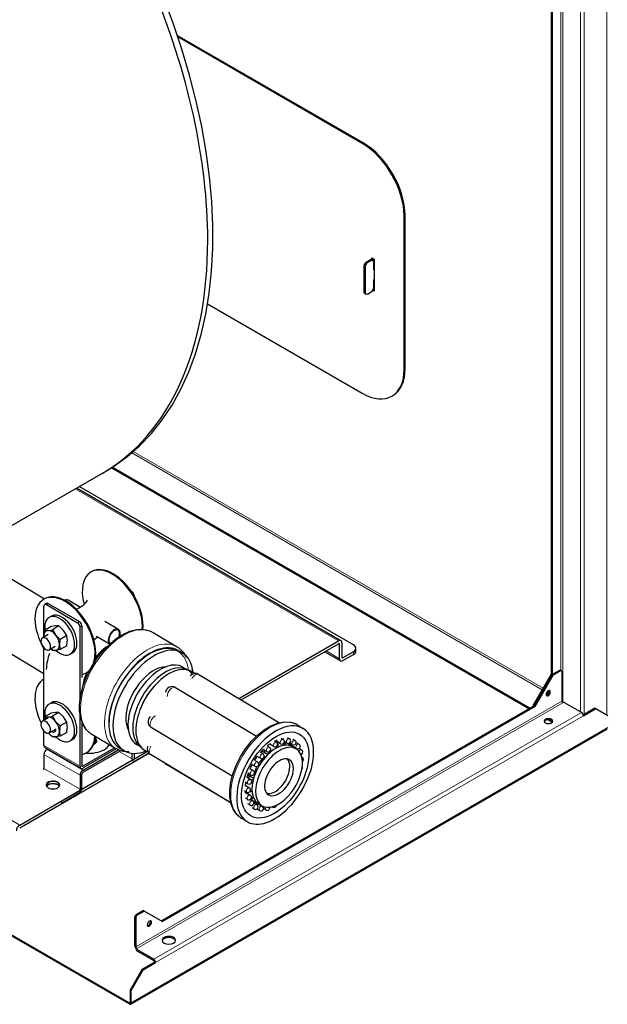
# Model space of a CAD drawing. Units: millimetres. Extents: x -1680 to 1680, y -1188 to 1188.
# Drawn here: x 797 to 1143, y -286 to 293 of the extents above; entities that cross this region are included whole.
import ezdxf

# ---------------------------------------------------------------- set-up
doc = ezdxf.new("R2010")
doc.units = ezdxf.units.MM
doc.layers.add('Liniewidoków', color=7, linetype='Continuous', lineweight=0)

msp = doc.modelspace()

# ---------------------------------------------------------------- linework, layer by layer
at = {"layer": 'Liniewidoków', "color": 7, "linetype": 'Continuous', "lineweight": 15}
for p, q in [((1142.66, -115.76), (1142.66, 478.32)), ((1127.1, -113.97), (1127.1, 461.29)), ((1129.37, -115.27), (1129.37, 463.13)), ((1116.64, -108.58), (1116.64, 455.24)), ((1115.51, 449.11), (1115.51, -89.62)), ((998.71, 220.54), (999.28, 220.87)), ((1023.37, 177.83), (1023.94, 178.16)), ((1001.1, 150.82), (1001.8, 150.42)), ((1003.25, 152.07), (1003.96, 151.66)), ((999.68, 148.37), (1000.39, 147.97)), ((1000.39, 132.78), (999.68, 133.19)), ((1023.37, 87.81), (1023.94, 88.13)), ((863.01, 38.51), (1104.55, -100.94)), ((1105.11, -99.96), (863.91, 39.3)), ((984.76, -72.24), (829.78, 17.24)), ((496.58, -7.09), (797.1, -180.59)), ((862.89, -43.2), (863, -43.13)), ((864.41, -45.58), (864.4, -45.59)), ((813.86, -50.28), (812.8, -50.89)), ((831.18, -61.51), (832.24, -60.89)), ((833.65, -63.34), (832.59, -63.96)), ((984.76, -73.88), (985.33, -74.2)), ((977.41, -78.12), (985.33, -82.69)), ((993.46, -80.29), (993.46, -78.65)), ((987.31, -82.2), (986.74, -81.88)), ((1115.37, -89.88), (1114.8, -89.55)), ((1107.28, -102.52), (1107.9, -102.88)), ((1108.26, -101.78), (1108.05, -101.66)), ((1116.07, -107.6), (865.47, -252.28)), ((1116.64, -108.58), (866.04, -253.26)), ((875.94, -259.63), (1127.67, -114.29)), ((877.07, -261.59), (1128.8, -116.25)), ((862.65, -285.27), (1143.23, -123.27)), ((811.38, -133.77), (832.59, -146.01)), ((832.59, -151.32), (811.38, -139.07)), ((834.36, -148.26), (813.15, -136.01)), ((863.35, -141.73), (855.58, -137.24)), ((811.38, -147.24), (832.59, -159.49)), ((833.65, -145.4), (834.36, -145.81)), ((821.63, -166.63), (821.63, -167.85)), ((865.47, -234.97), (864.91, -234.64)), ((865.62, -233.42), (866.18, -233.75)), ((865.47, -252.28), (864.91, -251.95)), ((866.04, -253.91), (866.04, -254.57)), ((875.94, -259.63), (875.94, -260.28)), ((862.08, -284.94), (861.51, -285.27)), ((861.51, -285.92), (861.51, -285.27)), ((862.65, -285.27), (862.08, -284.94))]:
    msp.add_line(p, q, dxfattribs=at)
at = {"layer": 'Liniewidoków', "color": 7, "linetype": 'Continuous', "lineweight": 30}
for p, q in [((1109.85, 447.13), (1109.85, -91.76)), ((1110.42, 446.8), (1110.42, -92.08)), ((999.28, 220.87), (889.85, 284.05)), ((998.71, 220.54), (890.12, 283.24)), ((1023.37, 87.81), (1023.37, 177.83)), ((1023.94, 88.13), (1023.94, 178.16)), ((1001.1, 150.82), (1003.25, 152.07)), ((1001.8, 150.42), (1003.96, 151.66)), ((1004.25, 152.17), (1004.96, 151.76)), ((1004.28, 152.15), (1004.28, 153.23)), ((1004.28, 153.23), (1005.69, 152.42)), ((1004.85, 152.91), (1004.85, 151.83)), ((1005.2, 151.53), (1005.2, 152.7)), ((1005.38, 150.84), (1005.38, 146.11)), ((1005.69, 152.42), (1005.69, 133.64)), ((999.68, 148.37), (999.68, 133.19)), ((1000.39, 147.97), (1000.39, 132.78)), ((1005.38, 146.72), (1005.69, 146.54)), ((1005.69, 146.29), (1005.38, 146.11)), ((1005.69, 140.58), (1005.38, 140.39)), ((1005.38, 140.39), (1005.38, 135.66)), ((1005.69, 133.64), (1004.87, 134.11)), ((1005.14, 134.61), (1005.2, 134.58)), ((1005.2, 134.58), (1005.2, 134.76)), ((1005.2, 134.58), (1005.69, 134.29)), ((1000.8, 131.86), (1000.1, 132.27)), ((1001.8, 131.96), (1003.96, 133.21)), ((907.58, 126.19), (998.71, 73.57)), ((1016.15, 71.84), (1016.71, 72.17)), ((861.51, -285.27), (298.66, 39.7)), ((861.51, -285.92), (298.66, 39.05)), ((851.15, 29.68), (1096.84, -112.17)), ((851.7, 30.02), (1097.41, -111.84)), ((845.63, 26.39), (721.88, -45.05)), ((986.16, -72.1), (830.6, 17.71)), ((993.46, -74.57), (832.11, 18.59)), ((765.6, -19.81), (811.69, -47.49)), ((839.54, -31.4), (839.09, -31.66)), ((811.38, -91.63), (727.97, -41.54)), ((862.74, -42.98), (863, -43.13)), ((864.41, -45.58), (864.41, -45.62)), ((811.7, -47.48), (811.26, -47.73)), ((811.38, -69.3), (811.38, -51.71)), ((812.86, -50.18), (811.8, -50.79)), ((812.8, -50.89), (831.18, -61.51)), ((813.86, -50.28), (832.24, -60.89)), ((832.8, -52.5), (825.55, -48.32)), ((815.75, -57.65), (814.37, -58.44)), ((820.2, -63.41), (816.33, -65.65)), ((833.65, -63.34), (833.65, -93.73)), ((855.25, -65.46), (847.25, -60.85)), ((813.93, -68.48), (810.44, -70.5)), ((811.38, -69.95), (811.38, -69.36)), ((815.65, -63.82), (811.79, -66.05)), ((824.75, -69.07), (820.88, -71.3)), ((832.59, -100.94), (832.59, -63.96)), ((842.25, -69.51), (850.25, -74.12)), ((875.65, -67.24), (889.79, -75.73)), ((824.75, -75.14), (820.88, -77.37)), ((926.1, -106.12), (984.76, -72.24)), ((927.48, -106.95), (984.76, -73.88)), ((985.33, -82.69), (985.33, -74.2)), ((986.74, -73.39), (986.74, -81.88)), ((811.38, -118.94), (811.38, -76.37)), ((814.44, -77.42), (817.93, -75.41)), ((826.84, -80.04), (828.22, -79.25)), ((844.53, -80.08), (842.49, -81.26)), ((890.43, -77.86), (892.91, -79.35)), ((976.59, -78.6), (985.91, -83.98)), ((993.46, -78.65), (987.31, -82.2)), ((987.31, -83.84), (993.46, -80.29)), ((994.93, -78.24), (994.93, -76.61)), ((842.49, -81.26), (841.3, -84.2)), ((842.49, -81.26), (843.25, -81.72)), ((836.26, -91.04), (836.7, -90.78)), ((893.19, -87.68), (895.65, -89.16)), ((898.42, -90.24), (900.41, -91.43)), ((902.59, -92), (949.96, -120.44)), ((1109.85, -91.76), (1099.24, -110.13)), ((1110.42, -92.08), (1099.81, -110.46)), ((1099.81, -110.46), (1110.42, -92.08)), ((1100.38, -110.78), (1110.98, -92.41)), ((1109.85, -91.76), (1110.42, -92.08)), ((1114.8, -89.55), (1110.42, -92.08)), ((1110.98, -92.41), (1110.42, -92.08)), ((1115.37, -89.88), (1110.98, -92.41)), ((1115.87, -89.83), (1115.3, -89.5)), ((1116.07, -90.29), (1116.07, -107.6)), ((811.38, -94.69), (811.26, -94.76)), ((832.59, -107.14), (832.59, -100.94)), ((888.8, -99.69), (936.45, -128.3)), ((815.75, -108.6), (814.37, -109.39)), ((1127.1, -113.97), (1117.77, -108.58)), ((815.65, -114.77), (811.79, -117)), ((820.2, -114.36), (816.33, -116.6)), ((832.59, -146.01), (832.59, -114.83)), ((1099.81, -110.46), (880.61, -237.01)), ((1100.38, -110.78), (881.17, -237.34)), ((1099.24, -110.13), (1099.81, -110.46)), ((1099.24, -110.13), (1099.24, -110.78)), ((1099.81, -110.45), (1100.38, -110.78)), ((1127.67, -114.29), (1127.1, -113.97)), ((1128.7, -115.66), (1129.37, -115.27)), ((1128.8, -116.25), (1136.16, -112.01)), ((1129.37, -115.27), (1135.59, -111.68)), ((1135.59, -111.68), (1136.16, -112.01)), ((1136.16, -112.01), (1143.23, -116.09)), ((813.93, -117.47), (810.44, -119.49)), ((824.75, -120.02), (820.88, -122.25)), ((833.65, -119.38), (833.65, -145.4)), ((960.38, -121.61), (963.91, -123.74)), ((1108.07, -118.65), (1109.85, -119.68)), ((1109.5, -118.82), (1109.85, -119.03)), ((1109.85, -118.96), (1109.85, -120.57)), ((1110.42, -119.33), (1110.42, -120.2)), ((811.38, -133.77), (811.38, -125.36)), ((814.44, -126.41), (818.31, -124.17)), ((824.75, -126.08), (820.88, -128.32)), ((853.76, -135.74), (839.62, -127.25)), ((862.31, -286), (1142.89, -124.01)), ((922.22, -151.85), (874.56, -123.23)), ((826.84, -130.99), (828.22, -130.2)), ((841.9, -132.04), (841.9, -128.62)), ((868.37, -134.6), (865.91, -133.12)), ((946.63, -134.46), (944.21, -133.01)), ((946.78, -131.06), (948.17, -131.89)), ((950.64, -132.74), (947.8, -131.04)), ((950.88, -129.39), (952.19, -130.17)), ((954.36, -132.35), (952.91, -131.48)), ((954.65, -129.03), (955.91, -129.78)), ((959.94, -135.57), (954.91, -132.55)), ((957.53, -133.32), (955.92, -132.35)), ((957.84, -130), (959.08, -130.75)), ((960.23, -132.25), (961.49, -133)), ((797.1, -182.23), (873.09, -138.35)), ((811.38, -139.07), (811.38, -147.24)), ((811.9, -134.91), (833.11, -147.16)), ((813.48, -135.82), (813.15, -136.01)), ((834.36, -145.81), (852.8, -135.16)), ((853.94, -135.73), (834.36, -147.03)), ((834.36, -148.26), (855.06, -136.31)), ((834.36, -149.48), (856.23, -136.86)), ((836.26, -138.07), (836.7, -137.81)), ((858.42, -136.79), (855.94, -135.3)), ((863.35, -141.73), (863.35, -138.35)), ((864.41, -138.4), (864.41, -141.11)), ((864.65, -141.59), (871.99, -137.35)), ((872.16, -137.46), (865.12, -141.52)), ((865.12, -142.75), (872.97, -138.22)), ((872.65, -137.75), (870.62, -136.53)), ((938.73, -137.79), (940.35, -138.76)), ((939.68, -136.88), (943.24, -139.02)), ((942.59, -137.39), (940.45, -136.11)), ((941.2, -136.81), (941.2, -137.24)), ((942.64, -133.92), (944.13, -134.82)), ((957.6, -134.52), (959.72, -135.8)), ((961.66, -135.61), (962.97, -136.39)), ((833.57, -159.53), (863.43, -142.29)), ((863.43, -142.29), (864.65, -141.59)), ((921.41, -167.59), (874.03, -139.14)), ((935.32, -142.4), (937.08, -143.45)), ((938.81, -141.34), (936.88, -140.18)), ((941.71, -140.51), (941.89, -140.42)), ((962.99, -140.43), (963.41, -140.69)), ((921.45, -167.8), (883.42, -144.96)), ((933, -151.13), (931.39, -150.16)), ((932.6, -147.39), (934.54, -148.56)), ((935.53, -146.02), (933.79, -144.97)), ((832.59, -151.32), (832.59, -159.49)), ((833.65, -158.87), (833.65, -150.71)), ((931.37, -156.32), (929.88, -155.42)), ((930.75, -152.45), (932.91, -153.74)), ((934.75, -153.17), (931.18, -151.03)), ((932.21, -152.21), (931.84, -152.41)), ((935.35, -151.32), (935.34, -151.12)), ((947.56, -151.24), (947.56, -151.24)), ((947.56, -151.24), (947.56, -151.24)), ((797.1, -180.59), (832.35, -160.24)), ((821.63, -166.63), (831.89, -160.71)), ((831.89, -161.94), (821.63, -167.85)), ((832.35, -160.24), (833.57, -159.53)), ((930.76, -161.22), (929.38, -160.4)), ((929.86, -157.18), (932.3, -158.65)), ((929.86, -161.21), (932.75, -162.95)), ((931.21, -165.52), (929.91, -164.74)), ((932.81, -165.48), (934.23, -166.34)), ((932.91, -165.41), (939.81, -169.56)), ((934.96, -167.58), (936.64, -168.59)), ((939.64, -169.23), (937.52, -167.96)), ((932.69, -168.91), (931.43, -168.16)), ((935.09, -171.17), (933.86, -170.42)), ((938.27, -172.13), (937.01, -171.38)), ((941.99, -171.74), (940.68, -170.96)), ((946, -170.02), (945.69, -169.84)), ((930.97, -178.6), (927.43, -176.48)), ((870, -230.89), (865.62, -233.42)), ((870.57, -231.21), (866.18, -233.75)), ((870, -230.89), (870.57, -231.21)), ((870.57, -231.21), (881.17, -237.34)), ((864.91, -251.95), (864.91, -234.64)), ((865.47, -234.97), (865.47, -252.28)), ((865.81, -253.59), (865.81, -254.24)), ((875.94, -259.63), (866.04, -253.91)), ((866.04, -254.57), (875.94, -260.28)), ((869.15, -265.51), (862.08, -277.76)), ((862.65, -278.08), (869.72, -265.83)), ((869.15, -265.51), (876.51, -261.26)), ((869.15, -265.51), (869.72, -265.83)), ((869.72, -265.83), (877.07, -261.59)), ((876.51, -261.26), (877.07, -261.59)), ((862.65, -278.08), (862.08, -277.76)), ((862.08, -277.76), (862.08, -284.94)), ((862.65, -285.27), (862.65, -278.08))]:
    msp.add_line(p, q, dxfattribs=at)
for points in [[(847.77, 27.61), (852.22, 30.34), (860.19, 36.06), (867.65, 42.56), (874.57, 49.82), (880.95, 57.83), (886.75, 66.56), (891.96, 75.99), (896.56, 86.07), (900.54, 96.8), (903.88, 108.12), (906.57, 120), (908.6, 132.41), (909.97, 145.31), (910.67, 158.65), (910.71, 172.38), (910.07, 186.48), (908.77, 200.89), (906.81, 215.56), (904.2, 230.46), (900.94, 245.54), (897.05, 260.74), (892.53, 276.02), (887.41, 291.34), (881.69, 306.65)], [(836.74, -48.18), (836.59, -48.62), (835.9, -49.85), (834.35, -51.54), (831.93, -53.05), (830.09, -53.65)], [(818.33, -63.38), (818.17, -63.4), (815.65, -63.82)], [(820.2, -63.41), (818.33, -63.38)], [(822.88, -66.01), (822.72, -65.81), (820.2, -63.41)], [(811.38, -69.32), (811.61, -66.92), (811.79, -66.05)], [(811.4, -69.94), (811.38, -69.32)], [(811.79, -66.05), (813.65, -66.08)], [(813.65, -66.08), (813.82, -66.07), (816.33, -65.65)], [(816.33, -65.65), (818.2, -68.71)], [(818.2, -68.71), (818.37, -68.91), (820.88, -71.3)], [(824.75, -69.07), (822.88, -66.01)], [(825.16, -71.87), (824.92, -69.74), (824.75, -69.07)], [(839.02, -88.15), (839.31, -87.64), (842.38, -82.82), (845.86, -78.38), (849.66, -74.44), (853.67, -71.09), (857.81, -68.44), (861.98, -66.57), (866.09, -65.54), (870, -65.43), (873.56, -66.23), (876.13, -67.53)], [(820.88, -71.3), (820.71, -72.17), (820.48, -74.57)], [(820.48, -74.57), (820.51, -75.38), (820.88, -77.37)], [(824.75, -75.14), (825.12, -72.71), (825.16, -71.87)], [(840.71, -71.59), (842.68, -70.01), (842.93, -69.86)], [(816.33, -77.78), (815.33, -76.93)], [(818.2, -77.81), (818.04, -77.82), (816.33, -77.78)], [(820.88, -77.37), (818.2, -77.81)], [(890.37, -76.09), (890.76, -76.37), (893.25, -78.78), (895.12, -81.78)], [(832.3, -110.68), (832.44, -108.13), (833.23, -103.09), (834.66, -97.91), (836.71, -92.71), (839.02, -88.15)], [(818.33, -114.33), (818.17, -114.35), (815.65, -114.77)], [(820.2, -114.36), (818.33, -114.33)], [(822.88, -116.96), (822.72, -116.76), (820.2, -114.36)], [(839.25, -127.02), (838.83, -126.73), (836.3, -124.37), (834.36, -121.34), (833.04, -117.68), (832.37, -113.44), (832.3, -110.68)], [(811.46, -118.89), (811.61, -117.87), (811.79, -117)], [(811.79, -117), (813.65, -117.03)], [(813.65, -117.03), (813.82, -117.02), (815.02, -116.85)], [(815.02, -116.85), (816.33, -116.6)], [(816.33, -116.6), (818.2, -119.66)], [(818.2, -119.66), (818.37, -119.86), (820.88, -122.25)], [(824.75, -120.02), (822.88, -116.96)], [(825.16, -122.82), (824.92, -120.69), (824.75, -120.02)], [(925.97, -175.44), (924.89, -174.43), (922.91, -171.66), (921.53, -168.27), (920.8, -164.29), (920.75, -159.84), (921.38, -155.05), (922.68, -150.11), (924.59, -145.13), (927.06, -140.28), (930, -135.67), (933.35, -131.45), (937.01, -127.74), (940.88, -124.64), (944.86, -122.25), (948.86, -120.65), (952.77, -119.92), (956.44, -120.12), (958.57, -120.73)], [(958.57, -120.73), (959.18, -120.98)], [(816.33, -128.72), (814.38, -126.96)], [(820.88, -122.25), (820.71, -123.12), (820.48, -125.52)], [(820.48, -125.52), (820.51, -126.33), (820.88, -128.32)], [(824.75, -126.08), (825.12, -123.66), (825.16, -122.82)], [(818.2, -128.76), (818.04, -128.77), (816.33, -128.72)], [(820.88, -128.32), (818.2, -128.76)], [(858.18, -137.38), (856.06, -136.82), (852.97, -135.22), (852.6, -134.95)], [(861.24, -137.61), (859.65, -137.57), (858.18, -137.38)]]:
    msp.add_lwpolyline(points, dxfattribs=at)
for centre, radius, start, end in [((900.53, -95.43), 4, 59.01505, 139.69792), ((886.74, -103.11), 4, 59.01505, 169.1638), ((876.61, -119.8), 4, 127.90881, 239.01505), ((947.4, -133.18), 1.5, 239.01505, 59.01505), ((951.41, -131.46), 1.5, 239.01505, 347.48627), ((951.41, -131.46), 1.5, 347.48627, 59.01505), ((955.13, -131.07), 1.5, 239.01505, 337.9679), ((955.13, -131.07), 1.5, 337.9679, 59.01505), ((958.31, -132.03), 1.5, 239.01505, 329.33349), ((958.31, -132.03), 1.5, 329.33349, 59.01505), ((960.71, -134.29), 1.5, 320.72949, 59.01505), ((876.09, -135.71), 4, 157.86396, 239.01505), ((939.58, -140.05), 1.5, 320.72949, 59.01505), ((943.36, -136.11), 1.5, 239.01505, 311.31117), ((943.36, -136.11), 1.5, 311.31117, 59.01505), ((960.71, -134.29), 1.5, 239.01505, 320.72949), ((962.19, -137.68), 1.5, 283.0709, 311.31117), ((962.19, -137.68), 1.5, 311.31117, 59.01505), ((885.48, -141.53), 4, 222.92978, 239.01505), ((936.31, -144.74), 1.5, 329.33349, 59.01505), ((939.58, -140.05), 1.5, 239.01505, 320.72949), ((962.64, -141.98), 1.5, 302.3372, 59.01505), ((933.77, -149.85), 1.5, 239.01505, 337.9679), ((933.77, -149.85), 1.5, 337.9679, 59.01505), ((936.31, -144.74), 1.5, 239.01505, 329.33349), ((962.03, -146.88), 1.5, 317.12057, 26.78111), ((932.14, -155.03), 1.5, 239.01505, 347.48627), ((932.14, -155.03), 1.5, 347.48627, 59.01505), ((931.53, -159.94), 1.5, 239.01505, 59.01505), ((931.98, -164.23), 1.5, 239.01505, 59.01505), ((933.46, -167.62), 1.5, 239.01505, 59.01505), ((950.81, -165.81), 1.5, 274.42778, 339.79975), ((935.87, -169.88), 1.5, 239.01505, 59.01505), ((939.04, -170.84), 1.5, 239.01505, 59.01505), ((942.76, -170.45), 1.5, 239.01505, 13.14963), ((946.77, -168.74), 1.5, 239.01505, 354.5624)]:
    msp.add_arc(centre, radius, start, end, dxfattribs=at)
for centre, major_axis, ratio, start_param, end_param in [((695.63, 286.2), (-150, 259.81), 0.57735, 3.926991, 4.494301), ((998.71, 192.07), (17.44, -30.2), 0.57735, 0.785398, 2.356194), ((999.28, 192.4), (17.44, -30.2), 0.57735, 0.785398, 2.356194), ((695.63, 286.2), (-150, 259.81), 0.57735, 3.141593, 3.926991), ((1001.1, 149.19), (-1, -1.73), 0.57735, 3.926991, 5.497787), ((1003.25, 150.44), (-1, -1.73), 0.57735, 3.141593, 3.926991), ((1003.96, 150.03), (1, 1.73), 0.57735, 0, 0.785398), ((1003.96, 150.03), (1, 1.73), 0.57735, 5.497787, 6.283185), ((1001.8, 148.78), (1, 1.73), 0.57735, 0.785398, 2.356194), ((1003.96, 134.84), (1, 1.73), 0.57735, 3.926991, 5.497787), ((1001.1, 134), (-1, -1.73), 0.57735, 5.497787, 6.283185), ((1001.8, 133.6), (1, 1.73), 0.57735, 2.356194, 3.141593), ((1001.8, 133.6), (1, 1.73), 0.57735, 3.141593, 3.926991), ((998.71, 102.04), (17.44, -30.2), 0.57735, 0, 0.785398), ((999.28, 102.37), (17.44, -30.2), 0.57735, 0, 0.785398), ((998.71, 102.04), (17.44, -30.2), 0.57735, 5.497787, 6.283185), ((851.59, -53.31), (-12.5, 21.65), 0.57735, 0, 1.134838), ((851.59, -53.31), (-12.5, 21.65), 0.57735, 5.497787, 6.283185), ((852.04, -53.06), (-12.5, 21.65), 0.57735, 5.497787, 6.283185), ((851.59, -53.31), (-12.5, 21.65), 0.57735, 3.820859, 5.497787), ((852.04, -53.06), (-12.5, 21.65), 0.57735, 3.806631, 5.497787), ((823.76, -69.39), (-12.5, 21.65), 0.57735, 5.497787, 6.283185), ((824.2, -69.13), (-12.5, 21.65), 0.57735, 5.497787, 6.283185), ((863, -44.77), (-1, 1.73), 0.57735, 3.926991, 5.497787), ((823.76, -69.39), (-12.5, 21.65), 0.57735, 0, 1.580797), ((812.8, -52.52), (-1, 1.73), 0.57735, 0, 0.785398), ((812.8, -52.52), (-1, 1.73), 0.57735, 5.497787, 6.283185), ((813.86, -51.91), (1, -1.73), 0.57735, 2.356194, 3.141593), ((823.05, -52.65), (-2.5, -4.33), 0.57735, 3.141593, 3.79465), ((823.76, -69.39), (-12.5, 21.65), 0.57735, 3.440204, 5.497787), ((824.2, -69.13), (-12.5, 21.65), 0.57735, 3.378087, 5.497787), ((820.61, -69.24), (-6.24, 10.8), 0.57735, 3.926991, 6.283185), ((821.99, -68.45), (-6.24, 10.8), 0.57735, 3.926991, 6.283185), ((820.61, -69.24), (-6.24, 10.8), 0.57735, 0, 0.957773), ((831.18, -63.14), (-1, 1.73), 0.57735, 3.926991, 5.497787), ((832.24, -62.53), (1, -1.73), 0.57735, 0.785398, 2.356194), ((815.93, -71.95), (-3.22, 5.57), 0.57735, 6.021386, 7.068583), ((815.93, -71.95), (-3.22, 5.57), 0.57735, 0.785398, 0.900076), ((815.93, -71.95), (-3.22, 5.57), 0.57735, 4.974188, 6.021386), ((815.93, -71.95), (-3.22, 5.57), 0.57735, 3.926991, 4.974188), ((852.75, -69.79), (-2.5, -4.33), 0.57735, 3.141593, 6.283185), ((852.75, -69.79), (2.25, 3.9), 0.57735, 0, 2.356194), ((852.75, -69.79), (2.25, 3.9), 0.57735, 5.000338, 6.283185), ((852.75, -69.79), (-2.5, -4.33), 0.57735, 2.356194, 3.141593), ((852.75, -69.79), (-2.5, -4.33), 0.57735, 1.926449, 2.356194), ((812.44, -73.96), (2, -3.46), 0.57735, 3.141657, 5.497787), ((812.44, -73.96), (2, -3.46), 0.57735, 6.283121, 9.424842), ((815.93, -71.95), (-3.22, 5.57), 0.57735, 2.879793, 3.926991), ((820.61, -69.24), (-6.24, 10.8), 0.57735, 3.141593, 3.926991), ((821.99, -68.45), (-6.24, 10.8), 0.57735, 3.141593, 3.926991), ((873.19, -106.58), (17.25, 28.72), 0.56566, 0, 2.36602), ((852.75, -69.79), (2.25, 3.9), 0.57735, 2.356194, 3.141593), ((984.76, -74.53), (-1.4, -2.42), 0.57735, 3.141593, 3.926991), ((984.76, -74.53), (0.4, 0.693), 0.57735, 0, 0.785398), ((984.76, -74.53), (0.4, 0.693), 0.57735, 5.497787, 6.283185), ((984.76, -74.53), (-1.4, -2.42), 0.57735, 2.356194, 3.141593), ((989.93, -76.61), (5, 0), 0.57735, 0, 0.785398), ((812.44, -73.96), (2, -3.46), 0.57735, 5.497787, 6.283121), ((828.65, -79.84), (-11.58, -19.29), 0.56566, 5.03173, 5.245813), ((815.93, -71.95), (-3.22, 5.57), 0.57735, 2.241517, 2.879793), ((820.61, -69.24), (-6.24, 10.8), 0.57735, 2.116307, 3.141593), ((849.86, -92.57), (11.58, 19.29), 0.56566, 0.921067, 1.35204), ((875.66, -108.07), (17.25, 28.72), 0.56566, 0, 2.36602), ((871.77, -105.73), (18.02, 30.01), 0.56566, 6.252227, 6.283185), ((875.66, -108.07), (17.25, 28.72), 0.56566, 5.649702, 6.283185), ((984.27, -75.79), (-2.5, 0), 0.57735, 3.141593, 3.28349), ((984.27, -75.79), (-2.5, 0), 0.57735, 2.999696, 3.141593), ((989.93, -76.61), (5, 0), 0.57735, 5.497787, 6.283185), ((989.93, -78.24), (-5, 0), 0.57735, 2.356194, 3.141593), ((828.65, -79.84), (-11.58, -19.29), 0.56566, 5.245813, 5.507612), ((879.55, -110.4), (13.64, 22.72), 0.56566, 0, 2.36602), ((882.38, -112.1), (13.64, 22.72), 0.56566, 0.031043, 2.36602), ((987.31, -81.55), (1.4, 2.42), 0.57735, 2.356194, 3.141593), ((987.31, -81.55), (1.4, 2.42), 0.57735, 3.141593, 3.926991), ((987.31, -81.55), (-0.4, -0.693), 0.57735, 5.497787, 6.283185), ((987.31, -81.55), (-0.4, -0.693), 0.57735, 0, 0.785398), ((823.76, -69.39), (-12.5, 21.65), 0.57735, 2.95058, 3.037599), ((849.86, -92.57), (11.58, 19.29), 0.56566, 1.838496, 2.10422), ((823.76, -69.39), (-12.5, 21.65), 0.57735, 3.037599, 3.141593), ((823.76, -69.39), (-12.5, 21.65), 0.57735, 3.141593, 3.440204), ((849.86, -92.57), (11.58, 19.29), 0.56566, 1.817263, 1.838496), ((824.2, -69.13), (-12.5, 21.65), 0.57735, 3.141593, 3.378087), ((875.66, -108.07), (11.74, 19.55), 0.56566, 0.328966, 2.36602), ((884.52, -113.39), (13.9, 23.15), 0.56566, 0, 3.141593), ((882.38, -112.1), (13.64, 22.72), 0.56566, 6.042382, 6.283185), ((1114.8, -90.37), (0.5, 0.866), 0.57735, 0, 0.785398), ((1115.37, -90.7), (-0.5, -0.866), 0.57735, 3.141593, 3.926991), ((1115.37, -90.7), (-0.5, -0.866), 0.57735, 2.356194, 3.141593), ((823.76, -116.42), (-12.5, 21.65), 0.57735, 0, 1.435397), ((849.86, -92.57), (11.58, 19.29), 0.56566, 2.10422, 2.211716), ((882.38, -112.1), (11.74, 19.55), 0.56566, 1.229211, 1.912382), ((1108.15, -103.02), (-0.88, -1.52), 0.57735, 3.926991, 6.283185), ((1107.02, -102.37), (0.88, 1.52), 0.57735, 3.844577, 5.497787), ((1107.59, -102.7), (-0.88, -1.52), 0.57735, 0.329162, 2.812431), ((1107.59, -102.7), (0.88, 1.52), 0.57735, 3.470753, 3.926991), ((1108.15, -103.02), (-0.88, -1.52), 0.57735, 0, 3.141593), ((1107.59, -102.7), (0.88, 1.52), 0.57735, 3.926991, 5.954025), ((1108.15, -103.02), (-0.88, -1.52), 0.57735, 3.141593, 3.926991), ((1107.02, -102.37), (0.88, 1.52), 0.57735, 5.497787, 5.580201), ((820.61, -120.19), (-6.24, 10.8), 0.57735, 0, 0.957773), ((820.61, -120.19), (-6.24, 10.8), 0.57735, 3.926991, 6.283185), ((821.99, -119.4), (-6.24, 10.8), 0.57735, 3.926991, 6.283185), ((1116.64, -107.92), (0.4, -0.693), 0.57735, 3.926991, 5.497787), ((1117.2, -108.9), (0.8, 0), 0.57735, 0.785398, 2.356194), ((1127.67, -115.6), (0.8, -1.39), 0.57735, 0.785398, 2.356194), ((812.44, -122.95), (2, -3.46), 0.57735, 3.141657, 5.497787), ((812.44, -122.95), (2, -3.46), 0.57735, 6.283121, 9.424842), ((815.93, -122.89), (-3.22, 5.57), 0.57735, 6.021386, 6.766672), ((815.93, -122.89), (-3.22, 5.57), 0.57735, 4.974188, 6.021386), ((815.93, -122.89), (-3.22, 5.57), 0.57735, 3.926991, 4.974188), ((873.19, -106.58), (17.25, 28.72), 0.56566, 2.36602, 3.141593), ((875.66, -108.07), (11.74, 19.55), 0.56566, 2.36602, 2.812627), ((879.55, -110.4), (13.64, 22.72), 0.56566, 2.36602, 3.141593), ((947.44, -151.17), (-16.47, -27.43), 0.56566, 3.141593, 6.283185), ((943.9, -149.05), (-16.47, -27.43), 0.56566, 3.141593, 3.207449), ((1108.3, -119.44), (2.5, 0), 0.57735, 2.356194, 3.141593), ((1108.3, -119.44), (2.5, 0), 0.57735, 3.141593, 6.283185), ((1108.3, -120.09), (-2.5, 0), 0.57735, 3.369844, 6.054934), ((1108.3, -119.44), (2.5, 0), 0.57735, 0, 2.356194), ((812.44, -122.95), (2, -3.46), 0.57735, 5.497787, 6.283121), ((815.93, -122.89), (-3.22, 5.57), 0.57735, 1.924523, 2.879793), ((815.93, -122.89), (1.69, -2.92), 0.57735, 5.462629, 6.283185), ((815.93, -122.89), (1.69, -2.92), 0.57735, 0, 0.857252), ((815.93, -122.89), (-3.22, 5.57), 0.57735, 2.879793, 3.926991), ((820.61, -120.19), (-6.24, 10.8), 0.57735, 3.141593, 3.926991), ((821.99, -119.4), (-6.24, 10.8), 0.57735, 3.141593, 3.926991), ((857.63, -97.24), (18.02, 30.01), 0.56566, 3.121759, 3.141593), ((875.66, -108.07), (17.25, 28.72), 0.56566, 2.36602, 3.141593), ((882.38, -112.1), (13.64, 22.72), 0.56566, 2.36602, 3.11055), ((947.44, -151.17), (-16.47, -27.43), 0.56566, 2.36602, 3.141593), ((820.61, -120.19), (-6.24, 10.8), 0.57735, 2.116307, 3.141593), ((823.76, -116.42), (-12.5, 21.65), 0.57735, 3.141593, 3.842913), ((824.2, -116.16), (-12.5, 21.65), 0.57735, 3.141593, 3.811545), ((837.9, -131.15), (4.5, 0), 0.57735, 5.358732, 6.283185), ((837.9, -131.52), (4.1, 0), 0.57735, 5.651858, 6.283185), ((837.9, -131.15), (4.5, 0), 0.57735, 0, 0.478031), ((837.9, -131.52), (4.1, 0), 0.57735, 0, 0.221314), ((947.56, -151.24), (-10.04, -16.72), 0.56566, 3.141593, 6.283185), ((949.68, -152.51), (-10.04, -16.72), 0.56566, 3.141593, 6.283185), ((945.32, -149.9), (-11.33, -18.86), 0.56566, 4.005011, 4.126411), ((945.32, -149.9), (-11.33, -18.86), 0.56566, 3.739901, 3.836197), ((934.71, -143.53), (10.55, 17.57), 0.56566, 5.531379, 5.730096), ((945.32, -149.9), (-11.33, -18.86), 0.56566, 3.481412, 3.520003), ((938.96, -146.07), (10.55, 17.57), 0.56566, 5.769412, 5.870881), ((954.06, -132.8), (-0.77, -1.29), 0.56566, 4.34863, 5.712509), ((813.15, -132.75), (-1.25, -2.17), 0.57735, 5.497787, 6.283185), ((813.15, -138.05), (1.25, 2.17), 0.57735, 0.785398, 2.356194), ((823.76, -116.42), (-12.5, 21.65), 0.57735, 2.95058, 3.141593), ((837.9, -131.15), (-12.47, 0), 0.57735, 1.409933, 2.356194), ((837.9, -131.15), (-12.47, 0), 0.57735, 2.356194, 2.832025), ((871.77, -105.73), (18.02, 30.01), 0.56566, 3.078642, 3.141593), ((875.66, -108.07), (17.25, 28.72), 0.56566, 3.141593, 3.775076), ((947.44, -151.17), (-16.47, -27.43), 0.56566, 0, 2.36602), ((945.32, -149.9), (-11.33, -18.86), 0.56566, 4.27532, 4.389299), ((932.71, -142.33), (-6.18, -10.29), 0.56566, 2.385685, 2.459132), ((932.71, -142.33), (-6.18, -10.29), 0.56566, 2.328837, 2.385685), ((934.71, -143.53), (6.44, 10.72), 0.56566, 5.507612, 5.591322), ((934.71, -143.53), (6.44, 10.72), 0.56566, 5.477278, 5.507612), ((949.68, -152.51), (-10.04, -16.72), 0.56566, 2.36602, 3.141593), ((945.32, -149.9), (-11.33, -18.86), 0.56566, 2.656284, 2.693018), ((865.12, -140.71), (1.25, 2.17), 0.57735, 2.356194, 2.660887), ((865.12, -140.71), (1.25, 2.17), 0.57735, 2.660887, 3.141593), ((865.12, -140.71), (1.25, 2.17), 0.57735, 3.141593, 3.926991), ((865.12, -140.71), (-0.5, -0.866), 0.57735, 5.497787, 6.283185), ((865.12, -140.71), (-0.5, -0.866), 0.57735, 0, 0.062664), ((865.12, -140.71), (-0.5, -0.866), 0.57735, 0.062664, 0.785398), ((945.32, -149.9), (-11.33, -18.86), 0.56566, 4.530249, 4.653999), ((941.2, -147.42), (-4.26, -7.1), 0.56566, 3.936816, 4.595529), ((949.68, -152.51), (-10.04, -16.72), 0.56566, 0, 2.36602), ((949.68, -152.51), (6.18, 10.29), 0.56566, 0, 3.141593), ((941.2, -147.42), (-4.26, -7.1), 0.56566, 3.868565, 3.936816), ((947.56, -151.24), (6.18, 10.29), 0.56566, 5.507612, 6.099932), ((949.68, -152.51), (6.18, 10.29), 0.56566, 5.507612, 6.283185), ((810.67, -147.65), (0.5, 0.866), 0.57735, 4.649725, 5.497787), ((834.36, -144.99), (-1.25, -2.17), 0.57735, 5.497787, 6.283185), ((834.36, -150.3), (1.25, 2.17), 0.57735, 0.785398, 2.356194), ((834.36, -144.99), (-1.25, -2.17), 0.57735, 0, 0.785398), ((834.36, -144.99), (0.5, 0.866), 0.57735, 2.356194, 3.141593), ((834.36, -150.3), (-0.5, -0.866), 0.57735, 3.926991, 5.497787), ((834.36, -144.99), (0.5, 0.866), 0.57735, 3.141593, 3.926991), ((945.32, -149.9), (-11.33, -18.86), 0.56566, 5.055564, 5.168325), ((945.32, -149.9), (-11.33, -18.86), 0.56566, 4.790475, 4.913864), ((941.2, -147.42), (-4.26, -7.1), 0.56566, 4.878772, 5.556213), ((947.56, -151.24), (6.18, 10.29), 0.56566, 3.324846, 5.507612), ((949.68, -152.51), (6.18, 10.29), 0.56566, 3.141593, 5.507612), ((816.68, -157.04), (-4, 0), 0.57735, 3.926991, 6.283185), ((816.68, -157.24), (4, 0), 0.57735, 0.785398, 3.097386), ((816.68, -158.47), (-4, 0), 0.57735, 3.456112, 5.968666), ((816.68, -158.67), (-4, 0), 0.57735, 3.926991, 5.921818), ((816.68, -157.04), (-4, 0), 0.57735, 3.141593, 3.926991), ((816.68, -157.24), (4, 0), 0.57735, 0.044206, 0.785398), ((945.32, -149.9), (-11.33, -18.86), 0.56566, 5.327031, 5.439417), ((932.71, -142.33), (-6.18, -10.29), 0.56566, 0.631366, 0.755908), ((932.71, -142.33), (-6.18, -10.29), 0.56566, 0.755908, 0.812756), ((934.71, -143.53), (6.44, 10.72), 0.56566, 3.806866, 3.947554), ((816.68, -157.04), (-4, 0), 0.57735, 0, 3.141593), ((816.68, -158.67), (-4, 0), 0.57735, 3.50296, 3.926991), ((831.89, -159.89), (-1.25, -2.17), 0.57735, 0.785398, 2.051502), ((831.89, -159.89), (0.5, 0.866), 0.57735, 3.926991, 4.649725), ((831.89, -159.89), (0.5, 0.866), 0.57735, 4.649725, 5.497787), ((831.89, -159.89), (-1.25, -2.17), 0.57735, 2.051502, 2.356194), ((945.32, -149.9), (-11.33, -18.86), 0.56566, 5.610581, 5.684877), ((934.71, -143.53), (10.55, 17.57), 0.56566, 3.674272, 3.73451), ((934.71, -143.53), (10.55, 17.57), 0.56566, 3.806966, 3.893452), ((945.32, -149.9), (-11.33, -18.86), 0.56566, 5.932327, 5.980386), ((938.96, -146.07), (10.55, 17.57), 0.56566, 3.567035, 3.651189), ((934.63, -165.57), (-0.77, -1.29), 0.56566, 5.211715, 5.23586), ((934.63, -165.57), (-0.77, -1.29), 0.56566, 3.970415, 5.211715), ((945.32, -149.9), (-11.33, -18.86), 0.56566, 0.461356, 0.485467), ((943.9, -149.05), (-16.47, -27.43), 0.56566, 6.195713, 6.283185), ((797.1, -182.88), (1.4, 2.42), 0.57735, 0.785398, 2.356194), ((865.62, -234.24), (0.5, 0.866), 0.57735, 0.785398, 2.356194), ((866.18, -234.56), (-0.5, -0.866), 0.57735, 3.926991, 5.497787), ((873.39, -238.56), (-0.88, -1.52), 0.57735, 3.926991, 6.283185), ((873.39, -238.56), (-0.88, -1.52), 0.57735, 0, 3.141593), ((872.83, -238.24), (0.88, 1.52), 0.57735, 3.926991, 5.954025), ((873.39, -238.56), (-0.88, -1.52), 0.57735, 3.141593, 3.926991), ((872.83, -238.24), (0.88, 1.52), 0.57735, 3.470753, 3.926991), ((884.85, -248.44), (4, 0), 0.57735, 2.356194, 3.141593), ((884.85, -248.44), (4, 0), 0.57735, 3.141593, 6.283185), ((884.85, -249.1), (-4, 0), 0.57735, 3.28349, 6.141288), ((884.85, -248.44), (4, 0), 0.57735, 0, 2.356194), ((866.04, -252.61), (-0.8, 1.39), 0.57735, 0.785398, 2.147578), ((866.04, -252.61), (0.4, -0.693), 0.57735, 3.926991, 5.497787), ((866.61, -253.59), (0.8, 0), 0.57735, 2.356194, 3.141593), ((866.61, -253.59), (0.8, 0), 0.57735, 3.141593, 3.926991), ((866.61, -254.24), (-0.8, 0), 0.57735, 0, 0.785398), ((875.94, -260.94), (0.8, -1.39), 0.57735, 0.785398, 2.356194), ((875.94, -260.94), (-0.4, 0.693), 0.57735, 3.926991, 5.497787), ((861.51, -284.61), (-0.4, 0.693), 0.57735, 2.356194, 3.141593), ((861.51, -284.61), (0.8, -1.39), 0.57735, 5.497787, 6.283185), ((861.51, -284.61), (-0.4, 0.693), 0.57735, 3.141593, 3.926991), ((861.51, -284.61), (0.8, -1.39), 0.57735, 0, 0.785398)]:
    msp.add_ellipse(centre, major_axis=major_axis, ratio=ratio, start_param=start_param, end_param=end_param, dxfattribs=at)
at = {"layer": 'Liniewidoków', "color": 7, "linetype": 'Continuous', "lineweight": 15}
for centre, major_axis, start_param, end_param in [((857.63, -97.24), (18.02, 30.01), 0, 2.36602), ((871.77, -105.73), (18.02, 30.01), 0, 2.36602), ((873.19, -106.58), (16.99, 28.29), 5.644244, 8.649205), ((900.53, -95.43), (-2.06, -3.43), 3.141593, 4.784397), ((886.74, -103.11), (-2.06, -3.43), 3.141593, 5.569795), ((857.63, -97.24), (18.02, 30.01), 2.36602, 3.121759), ((871.77, -105.73), (18.02, 30.01), 2.36602, 3.078642), ((876.61, -119.8), (-2.06, -3.43), 3.838936, 6.283185), ((943.9, -149.05), (-16.47, -27.43), 3.252681, 6.195713), ((943.9, -149.05), (-16.47, -27.43), 3.207449, 3.252681), ((947.4, -133.18), (-0.77, -1.29), 3.141593, 6.283185), ((951.41, -131.46), (-0.77, -1.29), 3.141593, 6.283185), ((955.13, -131.07), (-0.77, -1.29), 3.141593, 6.283185), ((958.31, -132.03), (-0.77, -1.29), 3.141593, 6.29301), ((960.71, -134.29), (-0.77, -1.29), 3.141593, 6.031211), ((876.09, -135.71), (-2.06, -3.43), 4.624334, 6.283185), ((939.58, -140.05), (-0.77, -1.29), 3.141593, 6.283185), ((943.36, -136.11), (-0.77, -1.29), 3.141593, 6.283185), ((960.71, -134.29), (-0.77, -1.29), 6.031211, 6.283185), ((962.19, -137.68), (-0.77, -1.29), 3.141593, 4.755959), ((885.48, -141.53), (-2.06, -3.43), 6.002444, 6.283185), ((936.31, -144.74), (-0.77, -1.29), 3.141593, 6.283185), ((962.64, -141.98), (-0.77, -1.29), 3.141593, 3.571227), ((933.77, -149.85), (-0.77, -1.29), 3.141593, 6.283185), ((932.14, -155.03), (-0.77, -1.29), 3.141593, 6.283185), ((931.53, -159.94), (-0.77, -1.29), 3.141593, 6.283185), ((931.98, -164.23), (-0.77, -1.29), 3.141593, 6.283185), ((933.46, -167.62), (-0.77, -1.29), 3.141593, 6.283185), ((935.87, -169.88), (-0.77, -1.29), 3.151418, 6.283185), ((939.04, -170.84), (-0.77, -1.29), 3.413217, 6.283185), ((939.04, -170.84), (-0.77, -1.29), 3.141593, 3.413217), ((942.76, -170.45), (-0.77, -1.29), 4.757652, 6.283185), ((946.77, -168.74), (-0.77, -1.29), 5.950052, 6.283185)]:
    msp.add_ellipse(centre, major_axis=major_axis, ratio=0.56566, start_param=start_param, end_param=end_param, dxfattribs=at)
at = {"layer": 'Liniewidoków', "color": 7, "linetype": 'Continuous', "lineweight": 30}
msp.add_ellipse((947.44, -151.17), major_axis=(-14.41, -24), ratio=0.56566, dxfattribs=at)

doc.saveas('drawing.dxf')
